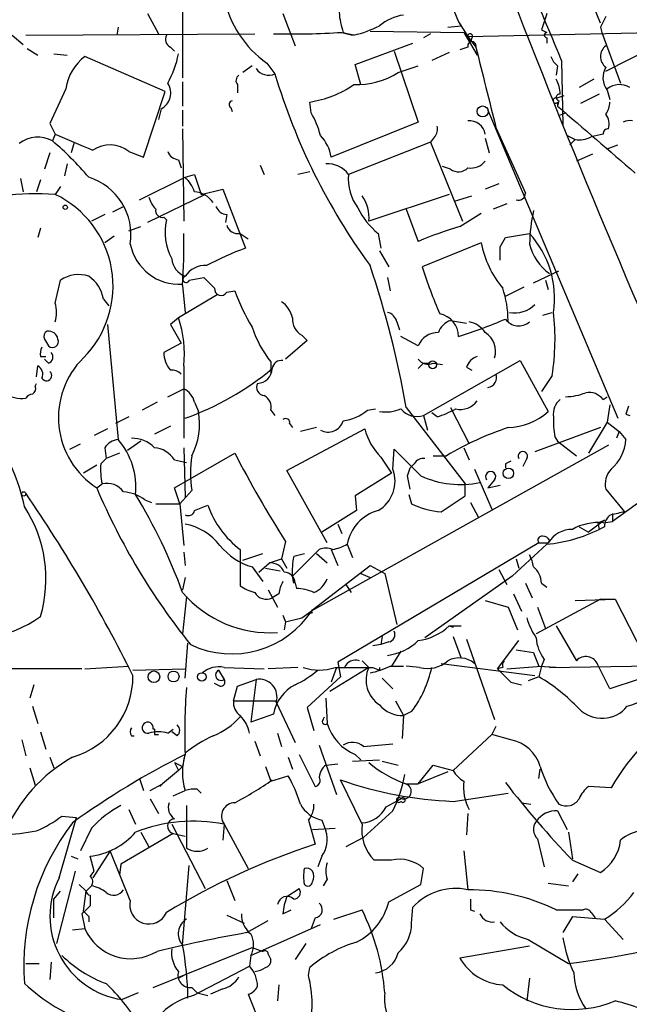
# Model space of a CAD drawing. Extents: x 4 to 64033, y 0 to 64329.
# Drawn here: x 237 to 276, y 63906 to 63968 of the extents above; entities that cross this region are included whole.
import ezdxf

# ---------------------------------------------------------------- set-up
doc = ezdxf.new("R2010")
doc.units = 0
doc.header["$MEASUREMENT"] = 0
doc.layers.add('MAIN', color=5, linetype='CONTINUOUS')

msp = doc.modelspace()

# ---------------------------------------------------------------- linework, layer by layer
at = {"layer": 'MAIN'}
for p, q in [((247.396, 63969.9812), (247.396, 63964.5626)), ((264.2447, 63969.5579), (264.8373, 63968.1186)), ((273.812, 63968.0339), (273.3887, 63969.0499)), ((245.1947, 63968.6266), (245.872, 63967.3566)), ((253.746, 63968.6266), (254.508, 63966.5946)), ((264.8373, 63968.1186), (265.0067, 63967.8646)), ((264.8373, 63968.1186), (265.43, 63967.1872)), ((243.332, 63967.7799), (243.2473, 63967.2719)), ((257.4713, 63967.4412), (258.1487, 63967.2719)), ((257.556, 63967.4412), (258.1487, 63967.2719)), ((259.2493, 63967.5259), (265.176, 63967.4412)), ((264.16, 63967.7799), (265.0067, 63967.8646)), ((265.176, 63967.4412), (266.0227, 63966.0019)), ((265.43, 63967.1872), (277.1987, 63967.4412)), ((270.0867, 63967.6106), (270.4253, 63967.4412)), ((273.812, 63967.7799), (273.8967, 63967.4412)), ((273.8967, 63967.4412), (275.082, 63964.2239)), ((236.6433, 63967.2719), (237.3207, 63966.6792)), ((237.49, 63967.2719), (251.968, 63967.3566)), ((258.2333, 63967.2719), (257.81, 63967.3566)), ((263.0593, 63967.3566), (262.636, 63967.1026)), ((265.43, 63967.1872), (265.938, 63966.5099)), ((265.43, 63967.1872), (265.5993, 63966.8486)), ((265.684, 63967.1026), (265.5993, 63966.8486)), ((270.4253, 63967.1026), (270.4253, 63966.7639)), ((237.5747, 63966.4252), (238.252, 63966.0019)), ((246.634, 63966.5099), (246.888, 63966.2559)), ((258.318, 63965.4092), (261.9587, 63966.7639)), ((260.7733, 63966.2559), (262.2973, 63961.7686)), ((264.2447, 63966.1712), (263.144, 63965.6632)), ((265.43, 63966.5099), (264.922, 63966.3406)), ((274.1507, 63964.9859), (277.2833, 63966.5946)), ((239.268, 63966.0866), (240.1147, 63966.0019)), ((246.2953, 63963.7159), (241.2153, 63965.9172)), ((271.3567, 63965.6632), (271.4413, 63961.5992)), ((251.7987, 63965.3246), (251.206, 63964.9012)), ((252.73, 63965.4939), (253.238, 63964.8166)), ((258.6567, 63964.1392), (258.318, 63965.4092)), ((261.0273, 63964.9012), (262.2973, 63965.3246)), ((271.1027, 63965.3246), (271.018, 63964.7319)), ((247.396, 63964.3086), (247.396, 63962.7846)), ((273.3887, 63964.4779), (272.4573, 63963.9699)), ((244.9407, 63959.5672), (246.2953, 63963.7159)), ((250.8673, 63964.1392), (250.8673, 63963.6312)), ((274.2353, 63963.8006), (274.4047, 63963.2079)), ((271.018, 63963.2926), (271.526, 63963.4619)), ((271.1873, 63963.1232), (271.1027, 63962.7846)), ((273.7273, 63963.5466), (272.542, 63962.9539)), ((246.0413, 63962.6152), (245.872, 63961.9379)), ((247.396, 63962.5306), (247.396, 63961.5146)), ((250.444, 63962.6999), (250.5287, 63962.4459)), ((255.524, 63962.3612), (255.4393, 63963.0386)), ((266.7, 63962.5306), (274.9127, 63943.0572)), ((271.1027, 63963.0386), (271.1027, 63962.7846)), ((271.1873, 63962.1919), (271.6107, 63962.3612)), ((239.014, 63961.6839), (239.3527, 63961.0066)), ((247.396, 63961.3452), (247.4807, 63955.5032)), ((262.2973, 63961.7686), (256.794, 63959.5672)), ((267.208, 63961.4299), (269.0707, 63957.2812)), ((239.3527, 63961.0066), (239.1833, 63960.5832)), ((263.3133, 63960.8372), (263.0593, 63960.4986)), ((266.5307, 63960.7526), (266.7847, 63959.8212)), ((271.6953, 63960.9219), (272.2033, 63960.6679)), ((272.2033, 63960.6679), (271.8647, 63960.3292)), ((273.9813, 63961.0066), (273.2193, 63960.8372)), ((240.538, 63960.4139), (240.3687, 63959.8212)), ((263.0593, 63960.4986), (257.8947, 63958.4666)), ((263.0593, 63960.4986), (265.0913, 63955.5032)), ((274.2353, 63960.0752), (274.9127, 63960.3292)), ((239.014, 63959.8212), (238.6753, 63958.8052)), ((244.0093, 63959.9059), (244.9407, 63959.5672)), ((247.142, 63959.3979), (247.3113, 63958.8899)), ((273.304, 63959.7366), (272.288, 63959.3132)), ((240.1147, 63959.1439), (239.9453, 63958.3819)), ((252.3067, 63959.0592), (252.5607, 63958.4666)), ((264.3293, 63958.8052), (263.8213, 63958.9746)), ((237.1513, 63958.2126), (237.3207, 63957.3659)), ((238.4213, 63958.1279), (238.1673, 63957.3659)), ((244.6867, 63956.8579), (247.5653, 63958.2972)), ((247.5653, 63958.2972), (248.158, 63958.4666)), ((248.158, 63958.4666), (248.5813, 63957.1966)), ((255.4393, 63958.6359), (254.6773, 63958.4666)), ((239.6913, 63957.7046), (239.3527, 63957.1966)), ((248.5813, 63957.1966), (249.936, 63957.5352)), ((249.936, 63957.5352), (251.3753, 63953.8099)), ((267.3773, 63957.8739), (266.5307, 63957.5352)), ((248.8353, 63957.1966), (245.1947, 63955.4186)), ((264.2447, 63957.1966), (259.1647, 63955.5032)), ((264.5833, 63956.7732), (265.684, 63957.1119)), ((242.9933, 63956.0959), (243.6707, 63956.4346)), ((261.5353, 63956.2652), (262.2973, 63954.2332)), ((267.8853, 63956.6039), (267.0387, 63956.2652)), ((242.4853, 63955.9266), (241.6387, 63955.5032)), ((246.2107, 63955.7572), (246.38, 63955.5879)), ((250.19, 63955.9266), (250.1053, 63955.4186)), ((264.922, 63955.1646), (266.2767, 63956.0112)), ((238.4213, 63955.0799), (238.252, 63954.4872)), ((244.0093, 63954.9106), (244.7713, 63955.1646)), ((243.078, 63954.5719), (242.4853, 63954.1486)), ((251.0367, 63954.7412), (251.5447, 63954.4026)), ((259.7573, 63954.7412), (259.9267, 63953.8099)), ((267.462, 63953.8946), (267.8007, 63954.4872)), ((267.8007, 63954.4872), (269.3247, 63954.7412)), ((266.2767, 63954.1486), (262.5513, 63952.6246)), ((259.842, 63953.6406), (260.4347, 63952.6246)), ((247.8193, 63951.7779), (248.7507, 63951.9472)), ((260.35, 63951.9472), (260.5193, 63951.1006)), ((269.5787, 63951.6086), (271.1873, 63952.3706)), ((239.3527, 63950.3386), (239.6913, 63951.7779)), ((247.396, 63951.4392), (247.5653, 63949.7459)), ((267.8007, 63950.7619), (268.986, 63951.3546)), ((270.3407, 63951.7779), (270.51, 63951.1852)), ((249.5973, 63950.8466), (247.142, 63949.4072)), ((250.19, 63951.0159), (250.698, 63951.1006)), ((242.4007, 63950.5926), (242.7393, 63950.1692)), ((247.142, 63949.4072), (246.634, 63948.9839)), ((270.1713, 63949.5766), (270.764, 63949.7459)), ((242.6547, 63948.9839), (243.332, 63941.7026)), ((246.634, 63948.9839), (247.3113, 63947.7986)), ((260.9427, 63949.1532), (261.112, 63948.6452)), ((264.3293, 63949.2379), (265.3453, 63949.0686)), ((254.9313, 63948.3066), (255.27, 63947.9679)), ((262.2973, 63947.6292), (261.1967, 63948.2219)), ((238.6753, 63948.0526), (238.9293, 63947.6292)), ((247.3113, 63947.7986), (246.2107, 63947.2059)), ((255.27, 63947.9679), (253.9153, 63946.7826)), ((238.4213, 63946.9519), (238.76, 63946.9519)), ((238.1673, 63945.6819), (238.252, 63946.3592)), ((238.9293, 63946.5286), (238.6753, 63946.7826)), ((247.4807, 63946.3592), (247.4807, 63941.7872)), ((252.984, 63946.6132), (252.984, 63945.8512)), ((262.636, 63943.2266), (268.732, 63946.6979)), ((262.636, 63946.5286), (262.9747, 63946.5286)), ((263.2287, 63946.5286), (263.8213, 63946.4439)), ((265.3453, 63946.2746), (265.684, 63946.1052)), ((268.732, 63946.6979), (270.51, 63943.4806)), ((270.764, 63945.7666), (270.0867, 63944.7506)), ((238.0827, 63945.0892), (238.1673, 63945.2586)), ((246.4647, 63944.4119), (247.4807, 63944.9199)), ((273.9813, 63944.2426), (274.2353, 63944.4119)), ((245.7873, 63944.0732), (244.856, 63943.5652)), ((248.158, 63944.0732), (248.412, 63943.4806)), ((274.4047, 63943.9039), (274.2353, 63942.8032)), ((244.0093, 63943.1419), (243.1627, 63942.7186)), ((252.984, 63943.5652), (253.238, 63943.2266)), ((259.08, 63943.5652), (259.588, 63943.6499)), ((261.5353, 63943.7346), (265.2607, 63938.9086)), ((262.636, 63943.2266), (262.89, 63942.2952)), ((263.4827, 63943.1419), (263.144, 63943.3959)), ((264.3293, 63943.7346), (265.5147, 63941.4486)), ((275.4207, 63943.3112), (275.6747, 63943.2266)), ((246.634, 63942.5492), (245.618, 63942.0412)), ((254.1693, 63942.7186), (254.3387, 63942.4646)), ((274.2353, 63942.8032), (273.05, 63940.8559)), ((274.2353, 63942.8032), (274.9973, 63942.2106)), ((242.6547, 63942.3799), (241.808, 63941.9566)), ((254, 63939.7552), (258.9107, 63942.3799)), ((255.8627, 63942.4646), (254.8467, 63942.2106)), ((273.812, 63942.4646), (269.6633, 63940.9406)), ((274.9973, 63942.2106), (274.828, 63941.7872)), ((274.9973, 63942.2106), (275.4207, 63941.7026)), ((240.284, 63941.1099), (240.9613, 63941.4486)), ((244.7713, 63941.6179), (243.9247, 63941.0252)), ((274.32, 63941.3639), (255.524, 63930.8652)), ((270.9333, 63941.8719), (271.1027, 63941.6179)), ((271.1027, 63941.6179), (272.288, 63940.6866)), ((242.4853, 63941.1946), (242.57, 63940.5172)), ((243.4167, 63940.8559), (242.57, 63940.5172)), ((246.888, 63938.6546), (250.698, 63940.8559)), ((247.4807, 63941.1946), (247.5653, 63938.0619)), ((260.6887, 63939.8399), (260.7733, 63941.1099)), ((263.2287, 63940.6866), (264.0753, 63940.6866)), ((265.176, 63941.1946), (265.5147, 63940.4326)), ((241.9773, 63940.0939), (241.1307, 63939.5859)), ((242.2313, 63940.1786), (242.57, 63940.5172)), ((246.888, 63940.4326), (247.65, 63940.2632)), ((259.9267, 63940.6019), (260.604, 63939.5859)), ((262.0433, 63940.1786), (261.7893, 63939.9246)), ((267.8007, 63940.1786), (267.8007, 63939.9246)), ((269.1553, 63940.5172), (268.9013, 63940.0092)), ((256.54, 63935.1832), (254, 63939.7552)), ((260.604, 63939.5859), (258.318, 63938.1466)), ((261.62, 63939.4166), (261.7893, 63939.9246)), ((265.8533, 63939.8399), (266.954, 63937.2999)), ((241.9773, 63938.6546), (242.316, 63938.9086)), ((265.2607, 63938.1466), (265.2607, 63938.9086)), ((267.1233, 63939.1626), (266.7, 63938.6546)), ((266.7, 63938.6546), (267.462, 63938.8239)), ((278.2147, 63939.1626), (274.574, 63936.5379)), ((247.2267, 63937.6386), (246.888, 63938.6546)), ((247.9887, 63938.4852), (247.2267, 63937.6386)), ((261.7047, 63938.2312), (261.874, 63937.6386)), ((274.1507, 63938.5699), (275.336, 63937.1306)), ((245.0253, 63937.8926), (245.4487, 63937.7232)), ((245.7027, 63937.6386), (247.2267, 63937.6386)), ((247.2267, 63937.6386), (247.4807, 63935.0139)), ((248.158, 63937.2152), (249.0047, 63937.5539)), ((258.318, 63938.1466), (258.4027, 63937.2152)), ((265.5993, 63937.7232), (266.1073, 63936.7919)), ((258.4027, 63937.2152), (256.2013, 63935.8606)), ((274.574, 63937.0459), (274.574, 63936.5379)), ((257.2173, 63936.3686), (257.4713, 63935.7759)), ((274.066, 63936.6226), (273.05, 63935.8606)), ((273.6427, 63936.4532), (274.066, 63936.6226)), ((273.6427, 63936.4532), (273.7273, 63936.0299)), ((273.9813, 63936.4532), (274.574, 63936.5379)), ((272.4573, 63936.1992), (273.05, 63935.8606)), ((274.066, 63936.1992), (273.7273, 63936.0299)), ((253.9153, 63935.2679), (253.6613, 63934.1672)), ((269.9173, 63935.1832), (257.2173, 63927.6479)), ((257.81, 63935.0986), (258.1487, 63934.2519)), ((270.4253, 63935.0986), (268.224, 63933.0666)), ((269.9173, 63935.1832), (270.51, 63935.1832)), ((270.5947, 63935.3526), (270.51, 63935.1832)), ((247.4807, 63934.5906), (247.5653, 63933.7439)), ((251.0367, 63934.7599), (251.0367, 63932.4739)), ((251.206, 63934.0826), (252.476, 63934.5059)), ((254.3387, 63933.0666), (256.032, 63934.7599)), ((254.4233, 63934.3366), (255.1007, 63934.5059)), ((255.8627, 63934.5059), (256.54, 63933.9132)), ((256.794, 63934.7599), (257.2173, 63933.7439)), ((252.222, 63933.3206), (252.8993, 63933.9132)), ((252.8993, 63933.9132), (253.6613, 63934.1672)), ((253.6613, 63934.1672), (254, 63933.5746)), ((268.478, 63934.1672), (268.6473, 63933.5746)), ((269.3247, 63934.4212), (269.4093, 63934.1672)), ((251.7987, 63933.6592), (252.476, 63932.7279)), ((252.6453, 63933.5746), (253.5767, 63933.4052)), ((255.6087, 63930.9499), (259.2493, 63933.7439)), ((258.6567, 63933.2359), (259.2493, 63932.9819)), ((259.2493, 63933.7439), (260.1807, 63933.2359)), ((260.1807, 63933.2359), (260.9427, 63930.0186)), ((267.3773, 63933.4899), (267.8853, 63932.5586)), ((247.5653, 63932.9819), (247.396, 63932.2199)), ((254.3387, 63933.0666), (254.4233, 63932.6432)), ((254.4233, 63932.6432), (254.3387, 63933.0666)), ((254.508, 63932.6432), (254.5927, 63932.3046)), ((268.224, 63933.0666), (262.7207, 63929.1719)), ((269.0707, 63932.6432), (269.494, 63931.7119)), ((270.0867, 63932.6432), (270.4253, 63932.3892)), ((252.8147, 63932.2199), (253.4073, 63931.1192)), ((253.492, 63931.9659), (253.0687, 63931.7119)), ((257.7253, 63932.5586), (258.064, 63932.0506)), ((268.3087, 63931.9659), (268.8167, 63930.8652)), ((247.65, 63931.7966), (247.396, 63929.4259)), ((266.5307, 63931.5426), (267.97, 63931.1192)), ((273.812, 63931.6272), (269.748, 63929.4259)), ((272.2033, 63931.5426), (274.7433, 63931.6272)), ((273.812, 63931.6272), (274.7433, 63931.6272)), ((274.7433, 63931.6272), (276.9447, 63927.3092)), ((254.9313, 63930.4419), (255.524, 63930.8652)), ((255.3547, 63930.6959), (255.6087, 63930.7806)), ((255.524, 63930.8652), (255.6087, 63930.7806)), ((255.524, 63930.8652), (255.6087, 63930.7806)), ((267.97, 63931.1192), (268.5627, 63929.6799)), ((269.8327, 63931.1192), (270.3407, 63929.7646)), ((253.746, 63930.6112), (253.9153, 63930.1879)), ((253.9153, 63930.1879), (253.8307, 63929.6799)), ((253.9153, 63930.1879), (254.9313, 63930.4419)), ((264.2447, 63929.9339), (264.4987, 63929.8492)), ((264.2447, 63929.9339), (265.0067, 63929.9339)), ((271.018, 63929.9339), (272.288, 63927.7326)), ((247.5653, 63926.6319), (247.7347, 63928.8332)), ((260.0113, 63929.2566), (259.9267, 63928.7486)), ((260.4347, 63928.9179), (259.9267, 63928.7486)), ((264.4987, 63929.2566), (265.0067, 63927.9019)), ((265.3453, 63929.0872), (267.1233, 63924.0072)), ((267.2927, 63927.2246), (268.6473, 63929.0026)), ((259.9267, 63928.7486), (259.4187, 63928.6639)), ((261.1967, 63928.3252), (260.604, 63927.3939)), ((268.478, 63928.4099), (269.5787, 63928.2406)), ((257.2173, 63927.6479), (257.3867, 63926.7166)), ((258.7413, 63927.7326), (259.1647, 63927.3092)), ((270.256, 63927.8172), (270.0867, 63927.3939)), ((241.046, 63927.2246), (234.3573, 63927.2246)), ((241.2153, 63927.2246), (244.0093, 63927.3939)), ((244.2633, 63927.1399), (247.5653, 63927.2246)), ((249.682, 63927.1399), (250.0207, 63926.5472)), ((250.0207, 63927.3092), (252.5607, 63927.2246)), ((254.6773, 63927.3092), (252.8147, 63927.2246)), ((259.1647, 63927.3092), (256.7093, 63925.7852)), ((257.1327, 63927.3092), (256.794, 63926.3779)), ((259.4187, 63927.3092), (259.842, 63927.1399)), ((259.842, 63927.3092), (259.842, 63927.1399)), ((260.5193, 63927.3939), (261.366, 63927.3939)), ((262.382, 63927.3092), (261.5353, 63927.3939)), ((263.7367, 63927.5632), (269.6633, 63926.8012)), ((267.6313, 63927.3092), (267.2927, 63927.2246)), ((267.8853, 63927.2246), (270.0867, 63927.3939)), ((270.0867, 63927.3939), (269.9173, 63926.7166)), ((269.9173, 63927.3939), (271.3567, 63927.3092)), ((270.5947, 63927.3092), (281.8553, 63927.4786)), ((274.4047, 63925.9546), (273.6427, 63927.4786)), ((250.8673, 63926.1239), (252.0527, 63926.5472)), ((252.0527, 63926.5472), (251.714, 63923.8379)), ((257.3867, 63926.7166), (255.27, 63924.7692)), ((260.0113, 63926.6319), (260.6887, 63925.9546)), ((268.1393, 63926.3779), (268.8167, 63926.2086)), ((269.9173, 63926.7166), (269.24, 63926.4626)), ((276.1827, 63926.5472), (274.4047, 63925.9546)), ((237.998, 63926.2086), (237.744, 63925.3619)), ((249.7667, 63926.1239), (249.428, 63926.2932)), ((250.6133, 63925.1926), (250.8673, 63926.1239)), ((250.6133, 63925.1926), (253.3227, 63925.1926)), ((253.3227, 63925.1079), (254.508, 63922.5679)), ((256.4553, 63925.3619), (256.54, 63923.7532)), ((260.858, 63925.1926), (261.366, 63924.2612)), ((237.9133, 63924.8539), (238.252, 63923.7532)), ((255.27, 63924.7692), (255.6933, 63923.3299)), ((261.874, 63924.5152), (261.366, 63924.2612)), ((253.1533, 63924.3459), (251.714, 63923.8379)), ((256.286, 63924.0072), (256.3707, 63924.1766)), ((261.366, 63924.2612), (261.2813, 63922.8219)), ((238.4213, 63923.2452), (238.76, 63922.1446)), ((245.618, 63923.4146), (245.5333, 63923.4146)), ((246.4647, 63923.1606), (246.8033, 63923.4146)), ((247.0573, 63922.9912), (246.7187, 63923.2452)), ((267.208, 63923.5839), (266.954, 63923.0759)), ((237.236, 63922.7372), (237.49, 63921.7212)), ((244.1787, 63922.9912), (244.348, 63922.9912)), ((245.618, 63923.0759), (245.872, 63923.0759)), ((251.968, 63922.6526), (252.3067, 63921.7212)), ((253.4073, 63923.1606), (253.6613, 63922.3139)), ((266.954, 63923.0759), (264.4987, 63920.7899)), ((268.1393, 63922.7372), (266.954, 63923.0759)), ((256.032, 63922.3986), (257.1327, 63919.2659)), ((258.826, 63922.3139), (260.6887, 63922.4832)), ((239.014, 63921.6366), (239.268, 63920.9592)), ((247.5653, 63921.8906), (247.396, 63921.0439)), ((254.0847, 63921.6366), (254.3387, 63920.8746)), ((254.762, 63921.8059), (255.778, 63919.7739)), ((258.1487, 63921.3826), (259.842, 63921.4672)), ((258.318, 63921.8059), (258.6567, 63921.4672)), ((260.0113, 63921.3826), (261.0273, 63921.1286)), ((237.744, 63920.9592), (238.0827, 63919.8586)), ((247.142, 63920.7899), (246.126, 63919.9432)), ((246.888, 63921.2979), (247.142, 63920.7899)), ((246.888, 63921.2979), (247.396, 63921.0439)), ((246.888, 63921.2979), (247.142, 63920.7899)), ((247.142, 63920.7899), (247.396, 63921.0439)), ((252.6453, 63921.0439), (252.984, 63920.1126)), ((256.4553, 63921.1286), (257.2173, 63921.2132)), ((262.2973, 63919.9432), (263.2287, 63921.1286)), ((263.2287, 63921.1286), (264.4987, 63920.7899)), ((269.9173, 63920.2819), (270.002, 63920.8746)), ((244.6867, 63920.2819), (244.9407, 63919.5199)), ((252.984, 63920.1126), (254.0847, 63920.4512)), ((258.7413, 63917.4032), (257.3867, 63920.1972)), ((264.16, 63920.7052), (262.2973, 63919.9432)), ((245.364, 63919.5199), (246.126, 63919.9432)), ((246.126, 63919.9432), (245.9567, 63919.7739)), ((246.8033, 63919.1812), (247.5653, 63919.5199)), ((248.3273, 63919.6046), (248.5813, 63919.3506)), ((261.5353, 63919.9432), (262.2973, 63919.9432)), ((274.4893, 63919.6892), (273.05, 63919.7739)), ((245.364, 63919.0119), (245.872, 63918.0806)), ((260.2653, 63918.5039), (261.1967, 63919.0119)), ((264.4987, 63918.8426), (267.97, 63919.3506)), ((244.0093, 63918.3346), (244.4327, 63917.4032)), ((247.65, 63918.5886), (247.65, 63915.8792)), ((268.8167, 63918.7579), (269.4093, 63918.6732)), ((271.1027, 63918.2499), (271.6953, 63917.0646)), ((239.6067, 63914.0166), (240.7073, 63917.8266)), ((239.776, 63917.9112), (240.7073, 63917.8266)), ((255.3547, 63917.6572), (255.778, 63916.1332)), ((256.2013, 63917.6572), (256.4553, 63916.9799)), ((265.43, 63918.0806), (265.3453, 63916.7259)), ((241.6387, 63917.1492), (240.9613, 63915.7099)), ((246.7187, 63917.4032), (248.8353, 63913.3392)), ((250.0207, 63917.4032), (249.936, 63916.3872)), ((250.0207, 63917.4032), (251.5447, 63914.6092)), ((255.6087, 63917.0646), (257.048, 63917.1492)), ((246.8033, 63916.8106), (243.5013, 63914.8632)), ((244.7713, 63916.8952), (245.2793, 63915.9639)), ((246.8033, 63916.8106), (247.5653, 63916.6412)), ((258.826, 63916.5566), (257.7253, 63915.9639)), ((269.8327, 63916.4719), (270.256, 63914.6939)), ((271.78, 63916.8952), (272.034, 63915.2019)), ((240.3687, 63915.3712), (240.792, 63915.2019)), ((241.808, 63914.4399), (241.554, 63915.3712)), ((242.824, 63915.7099), (241.7233, 63914.0166)), ((244.094, 63912.5772), (242.824, 63915.7099)), ((256.2013, 63915.3712), (255.9473, 63914.6939)), ((265.176, 63915.7099), (265.43, 63913.2546)), ((243.5013, 63914.8632), (243.4167, 63914.1859)), ((247.396, 63909.7832), (247.8193, 63914.7786)), ((260.604, 63915.1172), (259.5033, 63915.1172)), ((262.4667, 63913.5932), (262.636, 63914.6092)), ((272.034, 63915.1172), (273.812, 63914.3552)), ((240.6227, 63914.4399), (239.4373, 63909.8679)), ((241.554, 63914.1012), (241.808, 63914.4399)), ((256.54, 63913.9319), (256.286, 63913.5086)), ((272.3727, 63914.2706), (272.034, 63913.7626)), ((240.8767, 63913.5932), (241.3, 63913.1699)), ((241.3, 63913.1699), (241.6387, 63913.5086)), ((250.19, 63913.8472), (250.698, 63912.5772)), ((254, 63912.8312), (254.762, 63913.3392)), ((260.4347, 63912.4926), (262.4667, 63913.5932)), ((270.51, 63913.6779), (271.78, 63913.5086)), ((239.268, 63912.6619), (239.6913, 63913.1699)), ((241.1307, 63911.8999), (241.3, 63913.1699)), ((241.554, 63912.9159), (241.554, 63912.2386)), ((261.874, 63911.1379), (261.9587, 63912.1539)), ((241.046, 63911.7306), (241.2153, 63910.7992)), ((241.4693, 63911.5612), (241.4693, 63911.2226)), ((250.19, 63911.6459), (251.2907, 63911.1379)), ((253.746, 63911.7306), (254.254, 63911.9846)), ((255.778, 63911.4766), (255.524, 63910.7992)), ((256.9633, 63911.3919), (258.7413, 63911.9846)), ((265.5993, 63911.9846), (265.8533, 63911.8999)), ((271.018, 63911.9846), (272.7113, 63911.9846)), ((272.034, 63911.5612), (271.4413, 63910.5452)), ((272.034, 63911.5612), (274.066, 63911.3919)), ((273.2193, 63911.8152), (273.4733, 63911.4766)), ((240.4533, 63910.7146), (241.2153, 63910.7992)), ((251.46, 63910.5452), (252.8147, 63911.3072)), ((251.714, 63909.1059), (256.1167, 63911.0532)), ((274.066, 63911.3919), (275.2513, 63910.1219)), ((245.5333, 63907.0739), (251.7987, 63909.6139)), ((251.7987, 63909.6139), (252.476, 63909.3599)), ((255.1853, 63909.8679), (254.508, 63908.8519)), ((269.3247, 63909.6986), (264.922, 63908.9366)), ((269.24, 63910.1219), (271.78, 63908.5979)), ((251.714, 63909.1059), (251.6293, 63908.4286)), ((252.8147, 63909.1906), (252.984, 63908.8519)), ((237.49, 63908.5979), (238.3367, 63908.5979)), ((239.0987, 63908.6826), (239.014, 63907.5819)), ((248.0733, 63906.5659), (251.6293, 63908.4286)), ((255.3547, 63907.8359), (255.4393, 63908.3439)), ((247.4807, 63907.8359), (247.142, 63907.6666)), ((247.9887, 63907.0739), (248.3273, 63906.7352)), ((253.492, 63907.2432), (253.4073, 63906.2272)), ((269.3247, 63907.6666), (269.1553, 63906.2272)), ((244.602, 63906.7352), (243.586, 63906.3119)), ((248.3273, 63906.7352), (249.0047, 63906.5659)), ((249.936, 63906.9892), (249.174, 63906.6506)), ((251.5447, 63906.6506), (252.8993, 63903.2639))]:
    msp.add_line(p, q, dxfattribs=at)
for centre, radius in [((266.3613, 63962.4459), 0.349), ((239.9876, 63956.3923), 0.1338), ((263.2044, 63946.4319), 0.2493), ((267.9945, 63939.5748), 0.3284), ((237.363, 63938.2736), 0.1338), ((245.5897, 63926.7166), 0.3668), ((246.8305, 63926.7346), 0.346), ((248.6159, 63926.7051), 0.2702)]:
    msp.add_circle(centre, radius, dxfattribs=at)
for centre, radius, start, end in [((801.3113, 64175.9629), 571.6034, 199.844745, 203.285577), ((132.1834, 63909.0845), 150.2343, 22.123422, 25.333572), ((256.6484, 63971.0118), 6.7677, 191.672388, 234.620478), ((261.519, 63968.8942), 4.221, 182.484836, 200.135029), ((261.8418, 63965.418), 3.1599, 98.660141, 129.26185), ((524.2558, 63883.4687), 267.7346, 161.45385, 161.683033), ((443.3362, 63883.4286), 189.3505, 153.316988, 153.54613), ((254.2557, 64021.326), 53.9807, 268.829817, 273.415102), ((256.713, 63973.8778), 6.7786, 282.960532, 297.49045), ((270.4253, 63967.2719), 0.1693, 90, 270), ((246.8881, 63967.0179), 0.5681, 153.43946, 243.425927), ((265.684, 63966.584), 0.2646, 343.736331, 196.26367), ((265.5782, 63967.2084), 0.1497, 315, 188.140927), ((1536.5602, 64281.4667), 1309.0755, 193.921651, 194.1508361), ((274.6587, 63965.9172), 0.8467, 126.867191, 233.128749), ((243.0958, 63963.4585), 3.0954, 127.410027, 172.076438), ((241.0473, 63967.2482), 6.2044, 330.827267, 349.209309), ((271.7802, 63966.2562), 1.1519, 197.115163, 233.973724), ((252.8485, 63965.6969), 0.9627, 214.243067, 293.867608), ((275.2398, 63964.5818), 1.2725, 148.857093, 217.872219), ((251.1792, 63964.397), 0.4047, 124.153419, 219.575331), ((291.4992, 63976.2672), 39.9379, 196.661099, 216.147489), ((258.3774, 63969.1142), 4.9771, 268.340902, 302.169143), ((269.0151, 63963.4314), 2.2598, 2.922039, 27.586725), ((789.8862, 63708.7665), 606.1579, 155.1099497, 155.3391162), ((245.5582, 63963.6024), 1.0991, 296.075455, 34.43469), ((254.364, 63969.8651), 6.9107, 278.951593, 304.04902), ((275.02, 63962.8228), 1.3208, 60.284712, 126.449972), ((250.5921, 63962.8904), 0.2413, 105.234291, 232.137512), ((270.9757, 63963.1374), 0.1609, 74.754253, 322.11877), ((271.2297, 63963.3349), 0.2159, 78.700477, 258.674454), ((1331.9037, 65188.3128), 1620.8696, 229.1209695, 229.3501532), ((272.8801, 63963.1235), 1.527, 326.315136, 356.812677), ((250.7829, 63959.5672), 5.5031, 14.250882, 30.511471), ((265.5211, 63960.8327), 1.0246, 9.773095, 95.10127), ((273.3041, 63961.6416), 1.0583, 343.734814, 36.872063), ((275.6745, 63960.922), 0.9465, 79.683783, 116.559637), ((262.8896, 63961.303), 0.6297, 312.290215, 19.634851), ((274.2776, 63961.0489), 0.2993, 81.856362, 188.124688), ((238.254, 63958.8859), 1.9351, 61.298561, 127.848236), ((224.9413, 63944.0552), 21.8176, 40.751122, 49.248878), ((494.5378, 64553.148), 644.7875, 246.68623, 246.915413), ((254.2542, 63959.1441), 2.5748, 9.457932, 43.667122), ((272.4574, 63962.2761), 1.6282, 261.021336, 297.901296), ((242.8098, 63958.424), 1.9065, 51.01212, 124.742862), ((247.2205, 63960.208), 0.8139, 201.787031, 264.465227), ((256.5353, 63957.4457), 1.7001, 36.906296, 92.697136), ((264.8334, 63959.448), 0.8169, 231.895561, 316.909648), ((265.6353, 63959.9987), 1.1277, 259.510188, 322.563067), ((240.3157, 63954.6516), 3.8238, 351.158712, 72.440741), ((245.6903, 63956.4497), 2.6323, 20.368798, 44.576735), ((260.789, 63958.1356), 2.9132, 173.475843, 217.804949), ((238.1674, 63942.2107), 15.0327, 85.477642, 110.783241), ((236.592, 63951.4037), 6.4171, 315.01389, 64.519112), ((246.9059, 63957.4324), 1.6763, 193.988163, 224.129898), ((248.0131, 63955.7365), 1.6358, 35.593459, 84.918144), ((257.0423, 63955.8047), 2.1437, 351.914878, 37.574459), ((268.6156, 63957.2918), 0.4552, 252.404942, 358.665732), ((246.1402, 63956.1947), 0.4431, 170.845888, 279.154112), ((250.2685, 63956.7367), 0.8139, 201.787031, 264.465227), ((262.7429, 63958.4038), 4.7253, 205.763567, 230.814505), ((249.8399, 63954.8142), 3.5454, 167.394942, 208.314328), ((281.3972, 63953.6888), 12.0783, 168.094191, 178.220357), ((250.8966, 63955.4673), 0.7395, 197.153427, 280.920936), ((271.5225, 63932.4004), 23.7018, 106.169563, 112.905933), ((206.0907, 63954.1508), 41.3942, 356.24405, 0.81723), ((264.7937, 63950.6287), 6.119, 351.704901, 42.228024), ((247.2065, 63954.6939), 3.1756, 191.442623, 273.421024), ((259.0181, 63933.4726), 21.726, 110.596325, 117.696869), ((272.5352, 63955.3356), 6.3701, 190.739278, 219.661272), ((55.762, 63953.4713), 211.7004, 359.885409, 0.114564), ((272.4228, 63954.8119), 3.1871, 193.573628, 234.998996), ((248.0111, 63953.2507), 1.2978, 185.221209, 249.909016), ((248.8354, 63951.1851), 1.5264, 86.822877, 146.30785), ((200.6911, 63933.0149), 61.7813, 9.991987, 18.588827), ((292.007, 63961.8793), 30.8754, 197.442221, 203.311092), ((240.8296, 63950.1599), 1.9783, 71.133672, 125.127263), ((240.2555, 63950.2254), 2.1764, 9.713345, 56.10257), ((247.6246, 63951.8372), 0.2035, 106.939222, 343.060778), ((418.4142, 64120.9334), 239.462, 224.885409, 225.114592), ((249.8372, 63951.2276), 0.4114, 174.098158, 329.033855), ((261.5815, 63949.2173), 6.3885, 0.184752, 18.741249), ((264.0371, 63956.1153), 14.2506, 200.603244, 210.817784), ((237.3188, 63949.7459), 2.1185, 343.753318, 16.246682), ((252.7302, 63949.0686), 1.6437, 11.887581, 55.496863), ((268.3934, 63951.4743), 1.7613, 258.912724, 316.138725), ((240.4516, 63947.1209), 7.0703, 353.815344, 18.866757), ((255.5522, 63949.3508), 1.2148, 177.338971, 239.263526), ((260.1807, 63948.9839), 0.7806, 12.526419, 77.473581), ((263.3579, 63948.2113), 1.4794, 0.410521, 78.533605), ((255.3885, 63948.0844), 15.5492, 351.427419, 6.134006), ((258.3358, 63950.9146), 6.8661, 197.809271, 218.78987), ((264.7529, 63948.0523), 1.259, 109.661171, 160.338829), ((255.5826, 63977.6776), 30.8754, 287.442221, 293.311092), ((265.1761, 63947.5446), 1.6439, 34.508882, 78.113137), ((268.6403, 63949.9364), 1.04, 216.169134, 311.148614), ((239.0141, 63948.2219), 0.3787, 116.571817, 206.551521), ((238.9292, 63947.9677), 0.5988, 8.150398, 98.111161), ((263.5421, 63947.1379), 1.3382, 88.921014, 158.461749), ((265.7544, 63947.2764), 1.4288, 343.35722, 57.089608), ((239.3535, 63947.1211), 0.9474, 153.448472, 190.287538), ((239.1833, 63947.9002), 0.3714, 226.854644, 24.225635), ((238.7882, 63946.9237), 0.4196, 289.652905, 42.26634), ((247.958, 63947.2461), 1.7478, 181.317967, 220.751704), ((266.3189, 63945.9782), 1.0178, 106.919786, 163.067804), ((237.9979, 63945.8512), 0.568, 333.43946, 63.425927), ((244.8532, 63943.101), 5.2954, 134.665657, 237.105498), ((253.6383, 63946.136), 0.5721, 79.149649, 174.594322), ((262.9323, 63947.2763), 0.8043, 217.864363, 291.624151), ((177.7917, 64031.0342), 119.7487, 314.885409, 315.114592), ((237.2144, 63946.198), 1.891, 193.18743, 278.380346), ((238.7997, 63945.7613), 0.3364, 209.193551, 50.427772), ((246.6643, 63945.156), 0.9497, 47.056676, 91.828353), ((241.4306, 63960.2349), 18.2403, 289.653254, 309.646145), ((252.095, 63946.2323), 0.9746, 272.48751, 357.506617), ((266.6014, 63945.6395), 0.6425, 278.82752, 19.238701), ((237.7439, 63944.9199), 0.3787, 296.571817, 26.55152), ((252.5776, 63945.0046), 0.5083, 150.020238, 268.094603), ((237.9556, 63944.031), 0.5518, 94.396316, 147.536771), ((246.9022, 63943.7629), 1.2936, 13.879402, 63.434949), ((252.1516, 63943.7488), 0.8524, 347.561596, 61.318192), ((271.4277, 63948.6289), 4.221, 272.484836, 290.135029), ((273.0861, 63943.5574), 1.1274, 37.431005, 100.497585), ((264.9701, 63944.9046), 1.2906, 256.462305, 324.648633), ((271.9569, 63943.3475), 1.1271, 127.421984, 190.51036), ((402.4977, 63901.2427), 133.8593, 161.453816, 161.683013), ((244.0085, 63942.7187), 4.4689, 332.953314, 9.816215), ((257.0802, 63946.0118), 3.1599, 278.660141, 309.26185), ((260.223, 63945.9364), 2.4852, 261.18127, 293.066602), ((262.2313, 63944.509), 1.3448, 219.705197, 287.514663), ((261.6625, 63949.0258), 6.159, 287.189591, 299.20821), ((267.8177, 63946.5283), 4.0666, 272.146336, 311.456976), ((275.9756, 63942.8456), 5.1355, 176.692372, 190.929647), ((253.9153, 63942.775), 0.2602, 347.480746, 130.589353), ((256.5823, 63943.2085), 1.0251, 242.98753, 341.775378), ((227.019, 63935.4698), 10.577, 10.89635, 37.827996), ((262.9466, 63943.5068), 4.1903, 195.600744, 223.888032), ((274.3392, 63923.3583), 20.1399, 108.436118, 120.639111), ((243.4168, 63940.6016), 1.1043, 94.404277, 147.518859), ((239.8594, 63938.6913), 4.5964, 354.255049, 40.930523), ((244.24, 63939.8919), 1.8963, 43.391003, 91.852481), ((272.6687, 63941.9145), 2.7601, 311.269113, 355.596996), ((245.4909, 63939.5434), 1.6561, 32.475173, 85.598376), ((254.9323, 63939.5859), 7.0303, 170.992419, 189.007581), ((311.4469, 63972.112), 68.3182, 207.22641, 212.636109), ((684.9571, 64363.6253), 598.7079, 224.8871003, 225.1162765), ((268.9013, 63940.6611), 0.2919, 330.46691, 209.53309), ((246.7165, 63939.8399), 4.498, 175.681504, 191.949474), ((262.636, 63939.8397), 0.6828, 82.873943, 150.239505), ((310.29, 63855.6233), 94.6305, 116.45046, 116.67967), ((258.6719, 63939.078), 2.1559, 300.228125, 20.695395), ((50.0104, 63896.6644), 215.8851, 11.192749, 11.421911), ((264.9644, 63944.7922), 5.9275, 245.078699, 281.952579), ((266.8693, 63939.3601), 0.3217, 322.132826, 217.867175), ((275.4314, 63938.9086), 1.3247, 135.330302, 194.813568), ((242.6181, 63937.6539), 1.2906, 35.351367, 103.537695), ((158.0452, 63883.8346), 96.3311, 26.48927, 34.441376), ((280.3783, 63954.9037), 41.6974, 202.935293, 218.848289), ((243.5282, 63935.9606), 2.4442, 52.228021, 86.657629), ((214.7524, 63920.2002), 34.728, 19.952096, 31.278988), ((254.6904, 63939.5531), 6.0269, 199.372642, 232.682909), ((264.2936, 63942.8415), 5.738, 245.059295, 264.430396), ((10.4756, 64318.6732), 457.9475, 303.57549, 303.804652), ((230.4791, 63932.91), 8.2921, 343.295858, 33.355078), ((247.777, 63937.2858), 0.3875, 236.88812, 349.502061), ((260.4469, 63934.6267), 2.6788, 104.917639, 169.853746), ((274.8491, 63936.2627), 0.7857, 117.253168, 184.635856), ((317.2674, 63725.347), 215.8947, 101.19925, 101.428407), ((246.8515, 63932.7427), 3.6955, 37.921761, 78.86308), ((273.6828, 63933.1357), 3.3309, 84.85852, 119.66978), ((269.5564, 63944.4989), 9.4404, 275.281027, 296.219797), ((272.0129, 63934.2729), 1.7571, 89.311962, 148.796893), ((256.2353, 63937.9787), 3.2825, 281.303771, 298.667715), ((270.115, 63935.3525), 0.2603, 77.50701, 220.575031), ((270.1287, 63935.0558), 0.5524, 32.493463, 85.577431), ((252.9309, 63937.5588), 4.0606, 218.808994, 253.810007), ((256.4553, 63933.7442), 1.1004, 67.370923, 112.624271), ((234.0461, 63936.6087), 7.4923, 197.653569, 305.729609), ((252.9481, 63932.9616), 0.9529, 22.13417, 92.935673), ((259.4656, 63933.3629), 5.1355, 169.070353, 183.307628), ((267.4191, 63933.3627), 2.1798, 7.817489, 29.050775), ((253.7884, 63932.601), 0.7208, 3.356192, 86.635873), ((268.6192, 63932.5444), 1.4709, 3.851648, 49.281668), ((255.0166, 63931.881), 1.527, 146.315136, 176.812677), ((255.1428, 63933.4479), 1.5018, 291.503155, 338.488347), ((252.9326, 63936.7706), 7.2755, 220.447883, 273.740998), ((252.4541, 63934.3562), 2.3563, 233.019707, 258.094435), ((252.6877, 63932.4316), 0.8143, 207.896174, 297.896174), ((254.4444, 63929.1504), 3.1577, 66.702057, 87.308125), ((250.5025, 63934.2379), 6.0733, 244.668273, 327.22158), ((297.7643, 63888.4556), 59.8566, 134.885408, 135.114592), ((273.3762, 63931.6384), 4.3872, 195.826461, 214.208402), ((260.35, 63929.3836), 0.4732, 280.308095, 26.559637), ((261.8284, 63932.4848), 3.5136, 277.669104, 313.447793), ((259.8807, 63931.5537), 3.514, 277.674915, 313.449101), ((272.1887, 63929.3145), 2.4449, 183.343754, 217.765635), ((481.4013, 64012.4586), 227.9506, 201.682146, 201.911352), ((274.7569, 63927.8351), 3.0737, 284.092304, 9.174873), ((258.3273, 63927.035), 0.7393, 70.670452, 158.23025), ((262.89, 63929.1209), 1.8816, 254.336524, 312.451897), ((264.8768, 63926.3498), 1.5575, 51.174159, 117.400802), ((268.0973, 63927.4362), 0.483, 142.140624, 195.244715), ((272.8845, 63927.1745), 0.8169, 21.854808, 136.904856), ((249.682, 63925.7852), 1.5612, 77.469998, 130.599702), ((249.8263, 63926.8292), 0.3426, 114.911812, 304.580892), ((251.8361, 63931.9159), 6.3018, 295.08687, 310.722002), ((256.032, 63930.2732), 3.1333, 251.079309, 288.920691), ((258.2334, 64520.0086), 592.7006, 269.8854085, 270.1145819), ((260.8976, 63926.5222), 1.9032, 155.574731, 236.313272), ((258.5717, 63931.1205), 4.2049, 279.27348, 297.59252), ((256.2241, 63928.769), 7.0722, 323.023972, 348.087726), ((479.4033, 64138.4636), 299.354, 224.882039, 225.111208), ((238.9386, 63926.7417), 5.325, 286.525796, 0.640216), ((249.8231, 63926.3779), 0.2602, 257.480746, 40.589353), ((252.2479, 63925.4395), 1.1248, 342.853828, 99.994111), ((264.2827, 63917.0699), 11.1717, 42.969101, 59.710965), ((281.4896, 63923.2446), 33.9548, 175.279015, 182.428409), ((255.6937, 63923.9223), 2.5755, 117.411745, 170.533289), ((251.6584, 63925.1058), 1.0487, 175.252239, 233.643658), ((261.3124, 63926.1936), 1.9332, 220.481063, 271.588836), ((273.9046, 63926.1502), 2.0598, 225.35995, 320.998299), ((287.2819, 63912.3921), 14.7275, 121.579925, 150.298886), ((247.626, 63927.2467), 4.5889, 291.976458, 318.008426), ((249.6502, 63922.8048), 2.0108, 10.191691, 46.40848), ((256.413, 63923.8802), 0.1796, 135, 315), ((244.5172, 63923.2452), 0.4232, 143.116564, 216.883436), ((245.1946, 63923.4993), 0.3491, 345.959776, 284.040224), ((245.872, 63921.1267), 2.1185, 73.753318, 106.246682), ((330.2679, 63923.2452), 84.6501, 179.885341, 180.114592), ((246.8034, 63923.3299), 0.4233, 306.856362, 53.143638), ((259.4645, 63924.6381), 3.0554, 196.834851, 247.961455), ((253.3752, 63914.4913), 9.4077, 115.377172, 128.138858), ((267.7068, 63920.3903), 2.3864, 15.895268, 79.558362), ((258.1353, 63921.5204), 1.0521, 48.962144, 123.41063), ((245.3557, 63912.9055), 10.0133, 119.313649, 157.045969), ((270.5469, 63875.9379), 51.3033, 116.612599, 125.914851), ((251.2907, 63920.6629), 3.8968, 162.943322, 197.056678), ((257.0749, 63920.2858), 1.046, 126.322154, 175.569787), ((263.9365, 63926.8966), 7.3563, 229.558879, 250.948801), ((266.1478, 63921.7617), 1.9141, 210.510468, 239.489532), ((277.4543, 63923.2882), 7.7829, 196.759956, 216.36782), ((240.5075, 63938.2149), 21.9641, 297.643059, 304.882624), ((246.7582, 63916.259), 8.4411, 16.618951, 29.778053), ((255.7074, 63920.1549), 0.3875, 280.497939, 33.11188), ((265.537, 63943.641), 24.8201, 250.829855, 267.602447), ((252.6819, 63922.1888), 8.9232, 333.805381, 349.325124), ((248.1159, 63918.0364), 1.5824, 82.322568, 110.362373), ((261.366, 63919.4776), 0.4879, 250.023916, 70.019904), ((268.0126, 63919.7317), 2.8621, 172.352044, 209.218714), ((320.0918, 63960.8258), 66.3237, 217.961616, 223.564826), ((274.2785, 63918.2069), 1.9912, 128.095812, 156.153792), ((261.0697, 63918.9273), 0.1526, 33.66924, 326.299523), ((261.3237, 63918.9272), 0.1526, 213.66924, 146.299523), ((271.653, 63919.4774), 0.9293, 239.92552, 329.939281), ((247.3303, 63911.709), 7.8734, 119.099134, 136.293745), ((247.3538, 63918.4617), 0.8573, 159.787353, 237.092117), ((250.7192, 63917.9006), 0.8576, 91.416567, 215.454567), ((256.6211, 63919.6279), 2.0149, 208.282075, 257.974556), ((254.3177, 63918.5672), 1.3797, 318.732034, 4.40635), ((258.6567, 63919.2657), 1.7798, 272.724474, 334.658724), ((683.0831, 63451.7274), 629.3332, 132.1580245, 132.3872069), ((271.0181, 63916.7258), 1.5265, 86.822877, 146.30785), ((235.2469, 63923.8796), 7.4923, 292.941229, 307.192921), ((246.9188, 63917.2696), 0.4733, 93.731134, 255.875677), ((252.227, 63908.4186), 14.8618, 142.392882, 184.208699), ((248.1085, 63907.4499), 10.1353, 79.124999, 111.26435), ((261.5357, 63917.0647), 2.8149, 173.09312, 223.777941), ((270.3908, 63917.0685), 0.8169, 141.895561, 226.909648), ((235.285, 63932.0527), 15.3459, 272.860019, 280.825708), ((241.022, 63919.8569), 4.5171, 276.763634, 319.030406), ((254.7197, 63916.4295), 1.8208, 324.461956, 17.595058), ((272.3107, 63916.7064), 2.7896, 302.559249, 353.429591), ((276.6727, 63914.596), 2.3956, 95.653714, 131.607122), ((269.6733, 63873.5043), 44.8364, 108.053877, 121.299899), ((248.3274, 63916.9588), 1.2745, 237.893595, 302.102597), ((261.1289, 63912.8989), 2.2796, 48.613806, 103.312624), ((257.2396, 63914.1012), 2.1984, 166.639496, 193.360504), ((255.2278, 63914.1437), 0.4825, 37.869776, 105.271781), ((258.0211, 63914.4399), 1.5658, 161.068631, 198.931369), ((244.351, 63911.587), 5.3303, 152.882594, 261.748437), ((241.3269, 63913.7664), 0.4046, 320.415647, 55.850351), ((254.9732, 63914.1013), 0.7201, 331.943894, 28.049084), ((241.1515, 63911.2011), 2.3584, 53.024664, 78.077809), ((254.4234, 63913.0852), 0.4233, 269.986465, 36.875312), ((255.3244, 63913.7687), 0.2843, 218.11535, 358.770838), ((264.6502, 63909.6897), 3.6492, 77.661248, 137.524372), ((-57.0819, 63912.0693), 296.3505, 359.885409, 0.114572), ((241.5965, 63913.2124), 0.2995, 188.157154, 261.842846), ((243.0446, 63913.6622), 0.7471, 230.561667, 326.935301), ((254, 63912.2385), 0.5987, 45.006767, 171.867191), ((256.9002, 63911.5823), 3.1577, 156.702057, 177.308125), ((265.4777, 63900.5359), 12.7188, 64.176549, 90.21488), ((434.8992, 63912.3232), 169.3002, 179.885375, 180.114592), ((270.5812, 63917.0965), 6.6848, 301.419733, 323.125474), ((368.2999, 63784.9847), 179.6053, 134.885409, 135.114591), ((245.2721, 63912.3015), 1.2099, 166.828624, 336.301479), ((255.7101, 63911.9954), 0.5232, 277.45643, 52.032818), ((256.667, 63913.4239), 3.8811, 296.565711, 346.115928), ((325.9874, 63996.393), 119.7487, 224.876984, 225.106133), ((252.6494, 63911.6704), 1.5293, 177.743981, 232.289319), ((245.9731, 63905.6615), 14.2481, 4.321755, 26.345649), ((266.9842, 63912.0752), 0.8639, 203.508615, 279.266056), ((272.8806, 63911.6459), 0.3787, 26.558284, 116.558284), ((244.1355, 63912.0941), 3.1944, 203.913864, 301.137245), ((248.1665, 63910.486), 1.0429, 119.68968, 222.369037), ((259.4422, 63911.1195), 2.4319, 310.677704, 0.433515), ((269.9481, 63913.2522), 3.2094, 219.22748, 257.253736), ((265.8425, 63959.3733), 51.1214, 276.66968, 289.055376), ((271.3038, 63801.4081), 110.9265, 100.305198, 103.298882), ((250.4654, 63909.7833), 1.4205, 331.518946, 28.477509), ((279.5683, 63911.5025), 8.2297, 189.059891, 205.148246), ((228.6532, 63906.1985), 19.0825, 0.594811, 10.827487), ((260.8147, 63901.9756), 8.3337, 106.823706, 130.167281), ((245.3214, 63914.7358), 7.9024, 225.433223, 249.624283), ((248.5435, 63909.284), 1.8412, 172.346955, 220.431518), ((252.603, 63909.1906), 0.2116, 0, 126.875312), ((259.387, 63909.6836), 1.6904, 276.829043, 346.018836), ((267.869, 63910.6375), 3.4026, 209.991961, 265.994164), ((250.2818, 63907.153), 1.8555, 0.172921, 43.429898), ((251.7627, 63909.6674), 1.5908, 277.414948, 303.698059), ((252.5354, 63908.7841), 0.4537, 284.017867, 8.594459), ((247.8964, 63907.8578), 0.7893, 162.898872, 276.71535), ((249.5909, 63908.5076), 1.5572, 282.804592, 330.937891), ((248.6636, 63906.0579), 6.9233, 345.118907, 14.881093), ((276.6901, 63908.259), 4.5784, 183.177748, 213.69215), ((246.1607, 63916.9703), 13.0243, 227.760223, 249.286195), ((234.9507, 63899.1497), 11.1775, 30.293077, 47.026223), ((251.3334, 63907.4967), 0.8721, 284.021902, 337.18961), ((272.0412, 63912.7124), 7.0256, 231.120234, 292.619363), ((249.1159, 63902.3383), 4.3542, 103.853694, 141.617211), ((262.9001, 63906.3738), 2.7433, 172.429924, 293.425116), ((272.3183, 63895.7469), 10.7572, 58.892284, 76.971809)]:
    msp.add_arc(centre, radius, start, end, dxfattribs=at)

doc.saveas('drawing.dxf')
